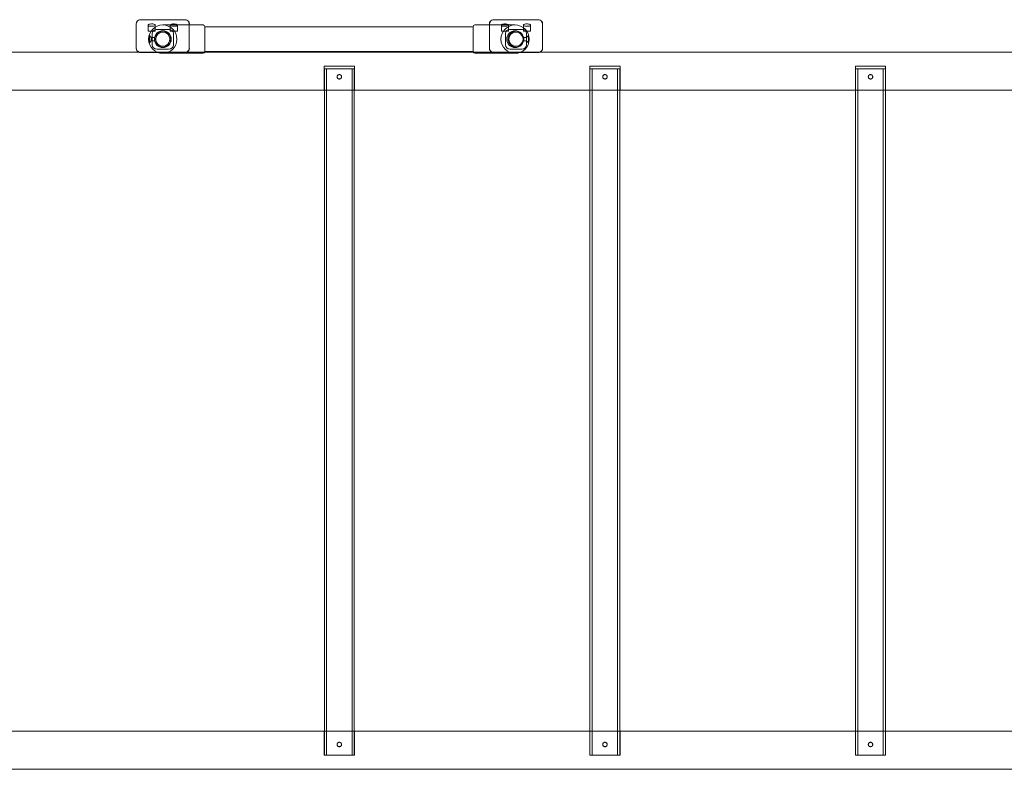
# Model space of a CAD drawing. Units: millimetres. Extents: x 0 to 24329, y -360 to 8870.
# Drawn here: x 13288 to 14400, y 4045 to 4891 of the extents above; entities that cross this region are included whole.
import ezdxf

# ---------------------------------------------------------------- set-up
doc = ezdxf.new("R2010")
doc.units = ezdxf.units.MM

# ---------------------------------------------------------------- blocks, each defined once
blk = doc.blocks.new('A$Caca156e2')
at = {"color": 0, "linetype": 'Continuous', "lineweight": 0}
for p, q in [((-7297.7, -8780.9), (-7297.7, -8780.5)), ((-7297.7, -8807.9), (-7297.7, -8780.9)), ((-7242.6, -8776.1), (-7292.9, -8776.1)), ((-7242.7, -8775.9), (-7292.7, -8775.9)), ((-7284.2, -8782.1), (-7284.2, -8788.9)), ((-7276.2, -8782), (-7276.2, -8788.9)), ((-7237.7, -8781.9), (-7267.7, -8781.9)), ((-7259.2, -8782), (-7259.2, -8788.9)), ((-7251.2, -8782.1), (-7251.2, -8788.9)), ((-7237.7, -8780.5), (-7237.7, -8780.9)), ((-7237.7, -8807.9), (-7237.7, -8780.9)), ((-7222.2, -8781.9), (-7237.7, -8781.9)), ((-7220.2, -8811.9), (-7220.2, -8783.9)), ((-6917.2, -8784.1), (-7220.2, -8784.1)), ((-6917.2, -8783.9), (-6917.2, -8811.9)), ((-6915.2, -8781.9), (-6898.7, -8781.9)), ((-6898.7, -8780.9), (-6898.7, -8780.5)), ((-6898.7, -8807.9), (-6898.7, -8780.9)), ((-6898.7, -8781.9), (-6869.7, -8781.9)), ((-6843.6, -8776.1), (-6893.9, -8776.1)), ((-6843.7, -8775.9), (-6893.7, -8775.9)), ((-6885.2, -8782.1), (-6885.2, -8788.9)), ((-6877.2, -8782), (-6877.2, -8788.9)), ((-6860.2, -8782), (-6860.2, -8788.9)), ((-6852.2, -8782.1), (-6852.2, -8788.9)), ((-6838.7, -8780.5), (-6838.7, -8780.9)), ((-6838.7, -8807.9), (-6838.7, -8780.9)), ((-7284.2, -8788.9), (-7276.2, -8788.9)), ((-7282.7, -8793.9), (-7283.2, -8793.9)), ((-7282.7, -8793.9), (-7282.7, -8797.9)), ((-7280.7, -8795.9), (-7282.7, -8793.9)), ((-7280.7, -8795.9), (-7280.7, -8797.9)), ((-7277, -8795.9), (-7280.7, -8795.9)), ((-7279.7, -8791.5), (-7279.7, -8804.3)), ((-7274.9, -8787.1), (-7260.6, -8787.1)), ((-7259.2, -8788.9), (-7251.2, -8788.9)), ((-7255.7, -8804.3), (-7255.7, -8791.5)), ((-6885.2, -8788.9), (-6877.2, -8788.9)), ((-6880.7, -8791.5), (-6880.7, -8804.3)), ((-6875.9, -8787.1), (-6861.6, -8787.1)), ((-6860.4, -8795.9), (-6856.7, -8795.9)), ((-6860.2, -8788.9), (-6852.2, -8788.9)), ((-6856.7, -8804.3), (-6856.7, -8791.5)), ((-6856.7, -8795.9), (-6854.7, -8793.9)), ((-6854.7, -8797.9), (-6854.7, -8793.9)), ((-6854.7, -8793.9), (-6854.2, -8793.9)), ((-7297.7, -8808.3), (-7297.7, -8807.9)), ((-7282.7, -8801.9), (-7283.2, -8801.9)), ((-7282.7, -8797.9), (-7282.7, -8801.9)), ((-7280.7, -8799.9), (-7282.7, -8801.9)), ((-7280.7, -8797.9), (-7280.7, -8799.9)), ((-7277, -8799.9), (-7280.7, -8799.9)), ((-7237.7, -8807.9), (-7237.7, -8808.3)), ((-6898.7, -8808.3), (-6898.7, -8807.9)), ((-6860.4, -8799.9), (-6856.7, -8799.9)), ((-6856.7, -8799.9), (-6854.7, -8801.9)), ((-6854.7, -8801.9), (-6854.7, -8797.9)), ((-6854.7, -8801.9), (-6854.2, -8801.9)), ((-6838.7, -8807.9), (-6838.7, -8808.3)), ((-5764.5, -8812.4), (-7472, -8812.4)), ((-7292.7, -8812.9), (-7242.7, -8812.9)), ((-7292.3, -8813.1), (-7243.1, -8813.1)), ((-7261.1, -8809.1), (-7274.3, -8809.1)), ((-7222.2, -8813.9), (-7267.7, -8813.9)), ((-6917.2, -8811.8), (-7220.2, -8811.8)), ((-6915.2, -8813.9), (-6869.7, -8813.9)), ((-6893.7, -8812.9), (-6843.7, -8812.9)), ((-6893.3, -8813.1), (-6844.1, -8813.1)), ((-6862.1, -8809.1), (-6875.3, -8809.1)), ((-7085.2, -8828.4), (-7051.2, -8828.4)), ((-7085.2, -8855.4), (-7085.2, -8828.4)), ((-7051.2, -8855.4), (-7051.2, -8828.4)), ((-6785.2, -8828.4), (-6751.2, -8828.4)), ((-6785.2, -8855.4), (-6785.2, -8828.4)), ((-6751.2, -8855.4), (-6751.2, -8828.4)), ((-6451.2, -8828.4), (-6485.2, -8828.4)), ((-6485.2, -8828.4), (-6485.2, -8855.4)), ((-6451.2, -8828.4), (-6451.2, -8855.4)), ((-7085.1, -8831.4), (-7051.4, -8831.4)), ((-7085.1, -8831.4), (-7085.1, -8855.4)), ((-7082.6, -8831.4), (-7082.6, -9606.4)), ((-7053.9, -8831.4), (-7053.9, -9606.4)), ((-7051.4, -8831.4), (-7051.4, -8855.4)), ((-6785.1, -8831.4), (-6751.4, -8831.4)), ((-6785.1, -8831.4), (-6785.1, -8855.4)), ((-6782.6, -8831.4), (-6782.6, -9606.4)), ((-6753.9, -8831.4), (-6753.9, -9606.4)), ((-6751.4, -8831.4), (-6751.4, -8855.4)), ((-6451.4, -8831.4), (-6485.1, -8831.4)), ((-6485.1, -8855.4), (-6485.1, -8831.4)), ((-6482.6, -9606.4), (-6482.6, -8831.4)), ((-6453.9, -9606.4), (-6453.9, -8831.4)), ((-6451.4, -8855.4), (-6451.4, -8831.4)), ((-5683.2, -8855.4), (-7553.2, -8855.4)), ((-7085.1, -8855.4), (-7085.1, -9579.4)), ((-7051.4, -8855.4), (-7051.4, -9579.4)), ((-6785.1, -8855.4), (-6785.1, -9579.4)), ((-6751.4, -8855.4), (-6751.4, -9579.4)), ((-6485.1, -9579.4), (-6485.1, -8855.4)), ((-6451.4, -9579.4), (-6451.4, -8855.4)), ((-5683.2, -9579.4), (-7553.2, -9579.4)), ((-7085.2, -9606.4), (-7085.2, -9579.4)), ((-7085.1, -9579.4), (-7085.1, -9606.4)), ((-7051.4, -9579.4), (-7051.4, -9606.4)), ((-7051.2, -9606.4), (-7051.2, -9579.4)), ((-6785.2, -9606.4), (-6785.2, -9579.4)), ((-6785.1, -9579.4), (-6785.1, -9606.4)), ((-6751.4, -9579.4), (-6751.4, -9606.4)), ((-6751.2, -9606.4), (-6751.2, -9579.4)), ((-6485.2, -9579.4), (-6485.2, -9606.4)), ((-6485.1, -9606.4), (-6485.1, -9579.4)), ((-6451.4, -9606.4), (-6451.4, -9579.4)), ((-6451.2, -9579.4), (-6451.2, -9606.4)), ((-7085.2, -9606.4), (-7051.2, -9606.4)), ((-6785.2, -9606.4), (-6751.2, -9606.4)), ((-6451.2, -9606.4), (-6485.2, -9606.4)), ((-7472, -9622.4), (-5764.5, -9622.4))]:
    blk.add_line(p, q, dxfattribs=at)
for centre, radius in [((-7267.7, -8797.9), 16), ((-6869.7, -8797.9), 16), ((-7267.7, -8797.9), 9.5), ((-7267.7, -8797.9), 9), ((-7267.7, -8797.9), 8), ((-6869.7, -8797.9), 9.5), ((-6868.7, -8797.9), 9), ((-6868.7, -8797.9), 8)]:
    blk.add_circle(centre, radius, dxfattribs=at)
for centre, radius, start, end in [((-7292.7, -8780.9), 5, 90, 180), ((-7242.7, -8780.9), 5, 0, 90), ((-7222.2, -8783.9), 2, 0, 90), ((-6915.2, -8783.9), 2, 90, 180), ((-6893.7, -8780.9), 5, 90, 180), ((-6843.7, -8780.9), 5, 0, 90), ((-7292.7, -8807.9), 5, 180, 244.1581), ((-7242.7, -8807.9), 5, 295.8419, 0), ((-6893.7, -8807.9), 5, 180, 244.1581), ((-6843.7, -8807.9), 5, 295.8419, 0), ((-7292.7, -8807.9), 5, 244.1581, 270), ((-7242.7, -8807.9), 5, 270, 295.8419), ((-7222.2, -8811.9), 2, 270, 345.5225), ((-7222.2, -8811.9), 2, 345.5225, 0), ((-6915.2, -8811.9), 2, 180, 194.4775), ((-6915.2, -8811.9), 2, 194.4775, 270), ((-6893.7, -8807.9), 5, 244.1581, 270), ((-6843.7, -8807.9), 5, 270, 295.8419)]:
    blk.add_arc(centre, radius, start, end, dxfattribs=at)
for centre, major_axis, ratio, start_param, end_param in [((-7292, -8781.3), (-5.09, 3.11), 0.838797, -0.549247, 0.473675), ((-7292, -8781.3), (-5.09, 3.11), 0.838797, -0.941161, -0.549247), ((-7243.4, -8781.3), (5.09, 3.11), 0.838797, 0.549247, 0.941161), ((-7243.4, -8781.3), (5.09, 3.11), 0.838797, -0.473675, 0.549247), ((-6893, -8781.3), (-5.09, 3.11), 0.838797, -0.549247, 0.473675), ((-6893, -8781.3), (-5.09, 3.11), 0.838797, -0.941161, -0.549247), ((-6844.4, -8781.3), (5.09, 3.11), 0.838797, 0.549247, 0.941161), ((-6844.4, -8781.3), (5.09, 3.11), 0.838797, -0.473675, 0.549247), ((-7292, -8808), (-5.61, -1.25), 0.869765, -0.190927, 0.810913), ((-7243.4, -8808), (5.61, -1.25), 0.869765, -0.810913, 0.190927), ((-6893, -8808), (-5.61, -1.25), 0.869765, -0.190927, 0.810913), ((-6844.4, -8808), (5.61, -1.25), 0.869765, -0.810913, 0.190927), ((-7292, -8808), (-5.61, -1.25), 0.869765, 0.810913, 1.320651), ((-7243.4, -8808), (5.61, -1.25), 0.869765, -1.320651, -0.810913), ((-6893, -8808), (-5.61, -1.25), 0.869765, 0.810913, 1.320651), ((-6844.4, -8808), (5.61, -1.25), 0.869765, -1.320651, -0.810913)]:
    blk.add_ellipse(centre, major_axis=major_axis, ratio=ratio, start_param=start_param, end_param=end_param, dxfattribs=at)
at = {"color": 0, "linetype": 'Continuous', "lineweight": 0, "extrusion": (0, 0, -1)}
for centre, major_axis, ratio, start_param, end_param in [((-7280.2, -8782), (-4, 0), 0.338462, 0.355199, 4.916403), ((-7255.2, -8782), (-4, 0), 0.338462, -1.774811, 2.786393), ((-6881.2, -8782), (-4, 0), 0.338462, 0.355199, 4.916403), ((-6856.2, -8782), (-4, 0), 0.338462, -1.774811, 2.786393), ((-7274, -8792.3), (-5.09, 3.11), 0.838797, -0.473675, 0.941161), ((-7261.4, -8792.3), (5.09, 3.11), 0.838797, -0.941161, 0.473675), ((-6875, -8792.3), (-5.09, 3.11), 0.838797, -0.473675, 0.941161), ((-6862.4, -8792.3), (5.09, 3.11), 0.838797, -0.941161, 0.473675), ((-7274, -8804), (-5.61, -1.25), 0.869765, -1.320651, 0.190927), ((-7261.4, -8804), (5.61, -1.25), 0.869765, -0.190927, 1.320651), ((-6875, -8804), (-5.61, -1.25), 0.869765, -1.320651, 0.190927), ((-6862.4, -8804), (5.61, -1.25), 0.869765, -0.190927, 1.320651)]:
    blk.add_ellipse(centre, major_axis=major_axis, ratio=ratio, start_param=start_param, end_param=end_param, dxfattribs=at)
at = {"color": 0, "linetype": 'Continuous', "lineweight": 0}
for points, knots in [([(-7281, -8783.3), (-7281.2, -8783.3), (-7281.3, -8783.3), (-7281.6, -8783.3), (-7281.8, -8783.3), (-7282.1, -8783.2), (-7282.3, -8783.2), (-7282.7, -8783.2), (-7282.8, -8783.2), (-7283.1, -8783.1), (-7283.3, -8783.1), (-7283.5, -8783), (-7283.6, -8782.9), (-7283.8, -8782.8), (-7283.9, -8782.7), (-7284.1, -8782.6), (-7284.1, -8782.5), (-7284.2, -8782.3), (-7284.2, -8782.2), (-7284.2, -8782), (-7284.2, -8781.9), (-7284.2, -8781.8), (-7284.1, -8781.7), (-7284, -8781.6), (-7284, -8781.6), (-7284, -8781.5)], [10.291377, 10.291377, 10.291377, 10.291377, 10.62186, 10.62186, 11.219167, 11.219167, 11.817445, 11.817445, 12.415723, 12.415723, 13.014001, 13.014001, 13.612279, 13.612279, 14.273409, 14.273409, 14.934539, 14.934539, 15.595669, 15.595669, 16.2568, 16.2568, 16.849283, 16.849283, 17.141176, 17.141176, 17.141176, 17.141176]), ([(-7251.5, -8781.5), (-7251.4, -8781.6), (-7251.4, -8781.6), (-7251.3, -8781.7), (-7251.3, -8781.8), (-7251.2, -8781.9), (-7251.2, -8782), (-7251.2, -8782.2), (-7251.3, -8782.3), (-7251.3, -8782.5), (-7251.4, -8782.6), (-7251.5, -8782.7), (-7251.6, -8782.8), (-7251.8, -8782.9), (-7251.9, -8783), (-7252.2, -8783.1), (-7252.3, -8783.1), (-7252.6, -8783.2), (-7252.8, -8783.2), (-7253.1, -8783.2), (-7253.3, -8783.2), (-7253.7, -8783.3), (-7253.9, -8783.3), (-7254.2, -8783.3), (-7254.3, -8783.3), (-7254.4, -8783.3)], [12.888199, 12.888199, 12.888199, 12.888199, 13.180093, 13.180093, 13.772576, 13.772576, 14.433706, 14.433706, 15.094836, 15.094836, 15.755966, 15.755966, 16.417097, 16.417097, 17.015374, 17.015374, 17.613652, 17.613652, 18.21193, 18.21193, 18.810208, 18.810208, 19.407515, 19.407515, 19.737998, 19.737998, 19.737998, 19.737998]), ([(-6882, -8783.3), (-6882.2, -8783.3), (-6882.3, -8783.3), (-6882.6, -8783.3), (-6882.8, -8783.3), (-6883.1, -8783.2), (-6883.3, -8783.2), (-6883.7, -8783.2), (-6883.8, -8783.2), (-6884.1, -8783.1), (-6884.3, -8783.1), (-6884.5, -8783), (-6884.6, -8782.9), (-6884.8, -8782.8), (-6884.9, -8782.7), (-6885.1, -8782.6), (-6885.1, -8782.5), (-6885.2, -8782.3), (-6885.2, -8782.2), (-6885.2, -8782), (-6885.2, -8781.9), (-6885.2, -8781.8), (-6885.1, -8781.7), (-6885, -8781.6), (-6885, -8781.6), (-6885, -8781.5)], [10.291377, 10.291377, 10.291377, 10.291377, 10.62186, 10.62186, 11.219167, 11.219167, 11.817445, 11.817445, 12.415723, 12.415723, 13.014001, 13.014001, 13.612279, 13.612279, 14.273409, 14.273409, 14.934539, 14.934539, 15.595669, 15.595669, 16.2568, 16.2568, 16.849283, 16.849283, 17.141176, 17.141176, 17.141176, 17.141176]), ([(-6852.5, -8781.5), (-6852.4, -8781.6), (-6852.4, -8781.6), (-6852.3, -8781.7), (-6852.3, -8781.8), (-6852.2, -8781.9), (-6852.2, -8782), (-6852.2, -8782.2), (-6852.3, -8782.3), (-6852.3, -8782.5), (-6852.4, -8782.6), (-6852.5, -8782.7), (-6852.6, -8782.8), (-6852.8, -8782.9), (-6852.9, -8783), (-6853.2, -8783.1), (-6853.3, -8783.1), (-6853.6, -8783.2), (-6853.8, -8783.2), (-6854.1, -8783.2), (-6854.3, -8783.2), (-6854.7, -8783.3), (-6854.9, -8783.3), (-6855.2, -8783.3), (-6855.3, -8783.3), (-6855.4, -8783.3)], [12.888199, 12.888199, 12.888199, 12.888199, 13.180093, 13.180093, 13.772576, 13.772576, 14.433706, 14.433706, 15.094836, 15.094836, 15.755966, 15.755966, 16.417097, 16.417097, 17.015374, 17.015374, 17.613652, 17.613652, 18.21193, 18.21193, 18.810208, 18.810208, 19.407515, 19.407515, 19.737998, 19.737998, 19.737998, 19.737998]), ([(-7065.7, -8840.4), (-7065.7, -8840.6), (-7065.7, -8840.7), (-7065.8, -8841.1), (-7065.9, -8841.2), (-7066, -8841.5), (-7066.1, -8841.7), (-7066.2, -8842), (-7066.3, -8842.1), (-7066.6, -8842.3), (-7066.7, -8842.4), (-7067, -8842.6), (-7067.1, -8842.7), (-7067.4, -8842.8), (-7067.6, -8842.8), (-7067.9, -8842.9), (-7068.1, -8842.9), (-7068.4, -8842.9), (-7068.5, -8842.9), (-7068.9, -8842.8), (-7069, -8842.8), (-7069.3, -8842.7), (-7069.5, -8842.6), (-7069.8, -8842.4), (-7069.9, -8842.3), (-7070.1, -8842.1), (-7070.2, -8842), (-7070.4, -8841.7), (-7070.5, -8841.5), (-7070.6, -8841.2), (-7070.6, -8841.1), (-7070.7, -8840.7), (-7070.7, -8840.6), (-7070.7, -8840.3), (-7070.7, -8840.1), (-7070.6, -8839.8), (-7070.6, -8839.6), (-7070.5, -8839.3), (-7070.4, -8839.2), (-7070.2, -8838.9), (-7070.1, -8838.8), (-7069.9, -8838.5), (-7069.8, -8838.4), (-7069.5, -8838.3), (-7069.3, -8838.2), (-7069, -8838.1), (-7068.9, -8838), (-7068.5, -8837.9), (-7068.4, -8837.9), (-7068.1, -8837.9), (-7067.9, -8837.9), (-7067.6, -8838), (-7067.4, -8838.1), (-7067.1, -8838.2), (-7067, -8838.3), (-7066.7, -8838.4), (-7066.6, -8838.5), (-7066.3, -8838.8), (-7066.2, -8838.9), (-7066.1, -8839.2), (-7066, -8839.3), (-7065.9, -8839.6), (-7065.8, -8839.8), (-7065.7, -8840.1), (-7065.7, -8840.3), (-7065.7, -8840.4)], [0, 0, 0, 0, 0.471611, 0.471611, 0.943222, 0.943222, 1.414833, 1.414833, 1.886444, 1.886444, 2.358047, 2.358047, 2.82965, 2.82965, 3.301253, 3.301253, 3.772856, 3.772856, 4.244459, 4.244459, 4.716062, 4.716062, 5.187665, 5.187665, 5.659268, 5.659268, 6.130879, 6.130879, 6.60249, 6.60249, 7.074101, 7.074101, 7.545712, 7.545712, 8.017323, 8.017323, 8.488934, 8.488934, 8.960545, 8.960545, 9.432156, 9.432156, 9.903759, 9.903759, 10.375362, 10.375362, 10.846965, 10.846965, 11.318568, 11.318568, 11.790171, 11.790171, 12.261774, 12.261774, 12.733377, 12.733377, 13.20498, 13.20498, 13.676591, 13.676591, 14.148202, 14.148202, 14.619813, 14.619813, 15.091424, 15.091424, 15.091424, 15.091424]), ([(-6765.7, -8840.4), (-6765.7, -8840.6), (-6765.7, -8840.7), (-6765.8, -8841.1), (-6765.9, -8841.2), (-6766, -8841.5), (-6766.1, -8841.7), (-6766.2, -8842), (-6766.3, -8842.1), (-6766.6, -8842.3), (-6766.7, -8842.4), (-6767, -8842.6), (-6767.1, -8842.7), (-6767.4, -8842.8), (-6767.6, -8842.8), (-6767.9, -8842.9), (-6768.1, -8842.9), (-6768.4, -8842.9), (-6768.5, -8842.9), (-6768.9, -8842.8), (-6769, -8842.8), (-6769.3, -8842.7), (-6769.5, -8842.6), (-6769.8, -8842.4), (-6769.9, -8842.3), (-6770.1, -8842.1), (-6770.2, -8842), (-6770.4, -8841.7), (-6770.5, -8841.5), (-6770.6, -8841.2), (-6770.6, -8841.1), (-6770.7, -8840.7), (-6770.7, -8840.6), (-6770.7, -8840.3), (-6770.7, -8840.1), (-6770.6, -8839.8), (-6770.6, -8839.6), (-6770.5, -8839.3), (-6770.4, -8839.2), (-6770.2, -8838.9), (-6770.1, -8838.8), (-6769.9, -8838.5), (-6769.8, -8838.4), (-6769.5, -8838.3), (-6769.3, -8838.2), (-6769, -8838.1), (-6768.9, -8838), (-6768.5, -8837.9), (-6768.4, -8837.9), (-6768.1, -8837.9), (-6767.9, -8837.9), (-6767.6, -8838), (-6767.4, -8838.1), (-6767.1, -8838.2), (-6767, -8838.3), (-6766.7, -8838.4), (-6766.6, -8838.5), (-6766.3, -8838.8), (-6766.2, -8838.9), (-6766.1, -8839.2), (-6766, -8839.3), (-6765.9, -8839.6), (-6765.8, -8839.8), (-6765.7, -8840.1), (-6765.7, -8840.3), (-6765.7, -8840.4)], [0, 0, 0, 0, 0.471611, 0.471611, 0.943222, 0.943222, 1.414833, 1.414833, 1.886444, 1.886444, 2.358047, 2.358047, 2.82965, 2.82965, 3.301253, 3.301253, 3.772856, 3.772856, 4.244459, 4.244459, 4.716062, 4.716062, 5.187665, 5.187665, 5.659268, 5.659268, 6.130879, 6.130879, 6.60249, 6.60249, 7.074101, 7.074101, 7.545712, 7.545712, 8.017323, 8.017323, 8.488934, 8.488934, 8.960545, 8.960545, 9.432156, 9.432156, 9.903759, 9.903759, 10.375362, 10.375362, 10.846965, 10.846965, 11.318568, 11.318568, 11.790171, 11.790171, 12.261774, 12.261774, 12.733377, 12.733377, 13.20498, 13.20498, 13.676591, 13.676591, 14.148202, 14.148202, 14.619813, 14.619813, 15.091424, 15.091424, 15.091424, 15.091424]), ([(-6470.7, -8840.4), (-6470.7, -8840.3), (-6470.7, -8840.1), (-6470.6, -8839.8), (-6470.6, -8839.6), (-6470.5, -8839.3), (-6470.4, -8839.2), (-6470.2, -8838.9), (-6470.1, -8838.8), (-6469.9, -8838.5), (-6469.8, -8838.4), (-6469.5, -8838.3), (-6469.3, -8838.2), (-6469, -8838.1), (-6468.9, -8838), (-6468.5, -8837.9), (-6468.4, -8837.9), (-6468.1, -8837.9), (-6467.9, -8837.9), (-6467.6, -8838), (-6467.4, -8838.1), (-6467.1, -8838.2), (-6467, -8838.3), (-6466.7, -8838.4), (-6466.6, -8838.5), (-6466.3, -8838.8), (-6466.2, -8838.9), (-6466.1, -8839.2), (-6466, -8839.3), (-6465.9, -8839.6), (-6465.8, -8839.8), (-6465.7, -8840.1), (-6465.7, -8840.3), (-6465.7, -8840.6), (-6465.7, -8840.7), (-6465.8, -8841.1), (-6465.9, -8841.2), (-6466, -8841.5), (-6466.1, -8841.7), (-6466.2, -8842), (-6466.3, -8842.1), (-6466.6, -8842.3), (-6466.7, -8842.4), (-6467, -8842.6), (-6467.1, -8842.7), (-6467.4, -8842.8), (-6467.6, -8842.8), (-6467.9, -8842.9), (-6468.1, -8842.9), (-6468.4, -8842.9), (-6468.5, -8842.9), (-6468.9, -8842.8), (-6469, -8842.8), (-6469.3, -8842.7), (-6469.5, -8842.6), (-6469.8, -8842.4), (-6469.9, -8842.3), (-6470.1, -8842.1), (-6470.2, -8842), (-6470.4, -8841.7), (-6470.5, -8841.5), (-6470.6, -8841.2), (-6470.6, -8841.1), (-6470.7, -8840.7), (-6470.7, -8840.6), (-6470.7, -8840.4)], [0, 0, 0, 0, 0.471611, 0.471611, 0.943222, 0.943222, 1.414833, 1.414833, 1.886444, 1.886444, 2.358047, 2.358047, 2.82965, 2.82965, 3.301253, 3.301253, 3.772856, 3.772856, 4.244459, 4.244459, 4.716062, 4.716062, 5.187665, 5.187665, 5.659268, 5.659268, 6.130879, 6.130879, 6.60249, 6.60249, 7.074101, 7.074101, 7.545712, 7.545712, 8.017323, 8.017323, 8.488934, 8.488934, 8.960545, 8.960545, 9.432156, 9.432156, 9.903759, 9.903759, 10.375362, 10.375362, 10.846965, 10.846965, 11.318568, 11.318568, 11.790171, 11.790171, 12.261774, 12.261774, 12.733377, 12.733377, 13.20498, 13.20498, 13.676591, 13.676591, 14.148202, 14.148202, 14.619813, 14.619813, 15.091424, 15.091424, 15.091424, 15.091424]), ([(-7065.7, -9594.4), (-7065.7, -9594.6), (-7065.7, -9594.7), (-7065.8, -9595.1), (-7065.9, -9595.2), (-7066, -9595.5), (-7066.1, -9595.7), (-7066.2, -9596), (-7066.3, -9596.1), (-7066.6, -9596.3), (-7066.7, -9596.4), (-7067, -9596.6), (-7067.1, -9596.7), (-7067.4, -9596.8), (-7067.6, -9596.8), (-7067.9, -9596.9), (-7068.1, -9596.9), (-7068.4, -9596.9), (-7068.5, -9596.9), (-7068.9, -9596.8), (-7069, -9596.8), (-7069.3, -9596.7), (-7069.5, -9596.6), (-7069.8, -9596.4), (-7069.9, -9596.3), (-7070.1, -9596.1), (-7070.2, -9596), (-7070.4, -9595.7), (-7070.5, -9595.5), (-7070.6, -9595.2), (-7070.6, -9595.1), (-7070.7, -9594.7), (-7070.7, -9594.6), (-7070.7, -9594.3), (-7070.7, -9594.1), (-7070.6, -9593.8), (-7070.6, -9593.6), (-7070.5, -9593.3), (-7070.4, -9593.2), (-7070.2, -9592.9), (-7070.1, -9592.8), (-7069.9, -9592.5), (-7069.8, -9592.4), (-7069.5, -9592.3), (-7069.3, -9592.2), (-7069, -9592.1), (-7068.9, -9592), (-7068.5, -9591.9), (-7068.4, -9591.9), (-7068.1, -9591.9), (-7067.9, -9591.9), (-7067.6, -9592), (-7067.4, -9592.1), (-7067.1, -9592.2), (-7067, -9592.3), (-7066.7, -9592.4), (-7066.6, -9592.5), (-7066.3, -9592.8), (-7066.2, -9592.9), (-7066.1, -9593.2), (-7066, -9593.3), (-7065.9, -9593.6), (-7065.8, -9593.8), (-7065.7, -9594.1), (-7065.7, -9594.3), (-7065.7, -9594.4)], [0, 0, 0, 0, 0.471611, 0.471611, 0.943222, 0.943222, 1.414833, 1.414833, 1.886444, 1.886444, 2.358047, 2.358047, 2.82965, 2.82965, 3.301253, 3.301253, 3.772856, 3.772856, 4.244459, 4.244459, 4.716062, 4.716062, 5.187665, 5.187665, 5.659268, 5.659268, 6.130879, 6.130879, 6.60249, 6.60249, 7.074101, 7.074101, 7.545712, 7.545712, 8.017323, 8.017323, 8.488934, 8.488934, 8.960545, 8.960545, 9.432156, 9.432156, 9.903759, 9.903759, 10.375362, 10.375362, 10.846965, 10.846965, 11.318568, 11.318568, 11.790171, 11.790171, 12.261774, 12.261774, 12.733377, 12.733377, 13.20498, 13.20498, 13.676591, 13.676591, 14.148202, 14.148202, 14.619813, 14.619813, 15.091424, 15.091424, 15.091424, 15.091424]), ([(-6765.7, -9594.4), (-6765.7, -9594.6), (-6765.7, -9594.7), (-6765.8, -9595.1), (-6765.9, -9595.2), (-6766, -9595.5), (-6766.1, -9595.7), (-6766.2, -9596), (-6766.3, -9596.1), (-6766.6, -9596.3), (-6766.7, -9596.4), (-6767, -9596.6), (-6767.1, -9596.7), (-6767.4, -9596.8), (-6767.6, -9596.8), (-6767.9, -9596.9), (-6768.1, -9596.9), (-6768.4, -9596.9), (-6768.5, -9596.9), (-6768.9, -9596.8), (-6769, -9596.8), (-6769.3, -9596.7), (-6769.5, -9596.6), (-6769.8, -9596.4), (-6769.9, -9596.3), (-6770.1, -9596.1), (-6770.2, -9596), (-6770.4, -9595.7), (-6770.5, -9595.5), (-6770.6, -9595.2), (-6770.6, -9595.1), (-6770.7, -9594.7), (-6770.7, -9594.6), (-6770.7, -9594.3), (-6770.7, -9594.1), (-6770.6, -9593.8), (-6770.6, -9593.6), (-6770.5, -9593.3), (-6770.4, -9593.2), (-6770.2, -9592.9), (-6770.1, -9592.8), (-6769.9, -9592.5), (-6769.8, -9592.4), (-6769.5, -9592.3), (-6769.3, -9592.2), (-6769, -9592.1), (-6768.9, -9592), (-6768.5, -9591.9), (-6768.4, -9591.9), (-6768.1, -9591.9), (-6767.9, -9591.9), (-6767.6, -9592), (-6767.4, -9592.1), (-6767.1, -9592.2), (-6767, -9592.3), (-6766.7, -9592.4), (-6766.6, -9592.5), (-6766.3, -9592.8), (-6766.2, -9592.9), (-6766.1, -9593.2), (-6766, -9593.3), (-6765.9, -9593.6), (-6765.8, -9593.8), (-6765.7, -9594.1), (-6765.7, -9594.3), (-6765.7, -9594.4)], [0, 0, 0, 0, 0.471611, 0.471611, 0.943222, 0.943222, 1.414833, 1.414833, 1.886444, 1.886444, 2.358047, 2.358047, 2.82965, 2.82965, 3.301253, 3.301253, 3.772856, 3.772856, 4.244459, 4.244459, 4.716062, 4.716062, 5.187665, 5.187665, 5.659268, 5.659268, 6.130879, 6.130879, 6.60249, 6.60249, 7.074101, 7.074101, 7.545712, 7.545712, 8.017323, 8.017323, 8.488934, 8.488934, 8.960545, 8.960545, 9.432156, 9.432156, 9.903759, 9.903759, 10.375362, 10.375362, 10.846965, 10.846965, 11.318568, 11.318568, 11.790171, 11.790171, 12.261774, 12.261774, 12.733377, 12.733377, 13.20498, 13.20498, 13.676591, 13.676591, 14.148202, 14.148202, 14.619813, 14.619813, 15.091424, 15.091424, 15.091424, 15.091424]), ([(-6470.7, -9594.4), (-6470.7, -9594.3), (-6470.7, -9594.1), (-6470.6, -9593.8), (-6470.6, -9593.6), (-6470.5, -9593.3), (-6470.4, -9593.2), (-6470.2, -9592.9), (-6470.1, -9592.8), (-6469.9, -9592.5), (-6469.8, -9592.4), (-6469.5, -9592.3), (-6469.3, -9592.2), (-6469, -9592.1), (-6468.9, -9592), (-6468.5, -9591.9), (-6468.4, -9591.9), (-6468.1, -9591.9), (-6467.9, -9591.9), (-6467.6, -9592), (-6467.4, -9592.1), (-6467.1, -9592.2), (-6467, -9592.3), (-6466.7, -9592.4), (-6466.6, -9592.5), (-6466.3, -9592.8), (-6466.2, -9592.9), (-6466.1, -9593.2), (-6466, -9593.3), (-6465.9, -9593.6), (-6465.8, -9593.8), (-6465.7, -9594.1), (-6465.7, -9594.3), (-6465.7, -9594.6), (-6465.7, -9594.7), (-6465.8, -9595.1), (-6465.9, -9595.2), (-6466, -9595.5), (-6466.1, -9595.7), (-6466.2, -9596), (-6466.3, -9596.1), (-6466.6, -9596.3), (-6466.7, -9596.4), (-6467, -9596.6), (-6467.1, -9596.7), (-6467.4, -9596.8), (-6467.6, -9596.8), (-6467.9, -9596.9), (-6468.1, -9596.9), (-6468.4, -9596.9), (-6468.5, -9596.9), (-6468.9, -9596.8), (-6469, -9596.8), (-6469.3, -9596.7), (-6469.5, -9596.6), (-6469.8, -9596.4), (-6469.9, -9596.3), (-6470.1, -9596.1), (-6470.2, -9596), (-6470.4, -9595.7), (-6470.5, -9595.5), (-6470.6, -9595.2), (-6470.6, -9595.1), (-6470.7, -9594.7), (-6470.7, -9594.6), (-6470.7, -9594.4)], [0, 0, 0, 0, 0.471611, 0.471611, 0.943222, 0.943222, 1.414833, 1.414833, 1.886444, 1.886444, 2.358047, 2.358047, 2.82965, 2.82965, 3.301253, 3.301253, 3.772856, 3.772856, 4.244459, 4.244459, 4.716062, 4.716062, 5.187665, 5.187665, 5.659268, 5.659268, 6.130879, 6.130879, 6.60249, 6.60249, 7.074101, 7.074101, 7.545712, 7.545712, 8.017323, 8.017323, 8.488934, 8.488934, 8.960545, 8.960545, 9.432156, 9.432156, 9.903759, 9.903759, 10.375362, 10.375362, 10.846965, 10.846965, 11.318568, 11.318568, 11.790171, 11.790171, 12.261774, 12.261774, 12.733377, 12.733377, 13.20498, 13.20498, 13.676591, 13.676591, 14.148202, 14.148202, 14.619813, 14.619813, 15.091424, 15.091424, 15.091424, 15.091424])]:
    blk.add_open_spline(points, degree=3, knots=knots, dxfattribs=at)

msp = doc.modelspace()

# ---------------------------------------------------------------- block references
msp.add_blockref('A$Caca156e2', (20717.3, 13667))

doc.saveas('drawing.dxf')
